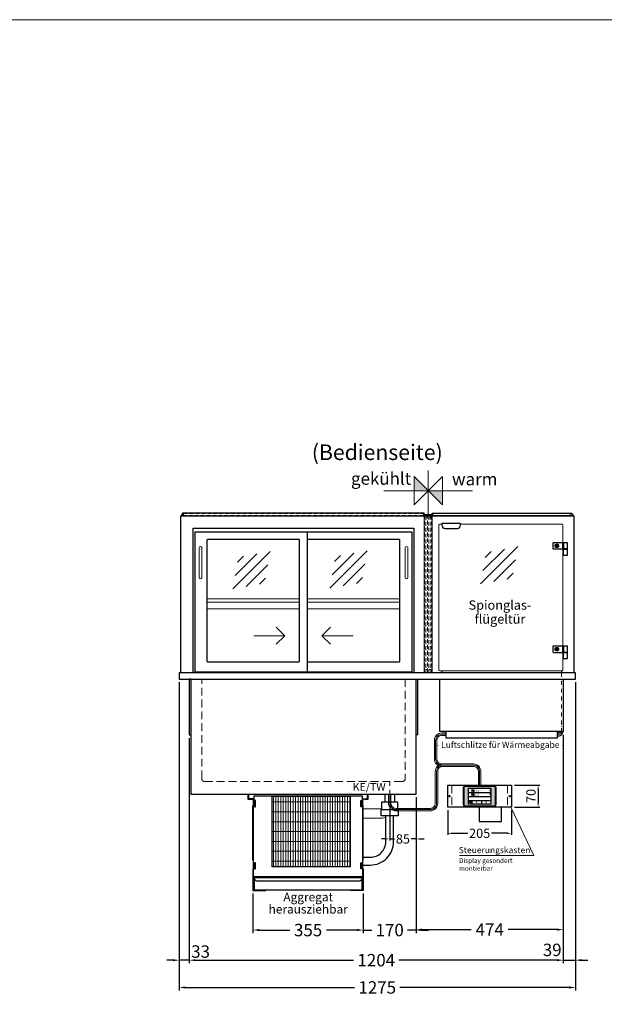
# Model space of a CAD drawing. Units: millimetres. Extents: x 25231 to 44231, y -21229 to 16571.
# Drawn here: x 29981 to 31862, y -4398 to -1229 of the extents above; entities that cross this region are included whole.
import ezdxf
from ezdxf.enums import TextEntityAlignment as Align

# ---------------------------------------------------------------- set-up
doc = ezdxf.new("R2010")
doc.units = ezdxf.units.MM
doc.header["$LTSCALE"] = 2
doc.header["$PDMODE"] = 34
doc.header["$PDSIZE"] = 5
for name, pattern in [('AUSGEZOGEN', [0]), ('STRICHPUNKT2', [12.7, 6.35, -3.175, 0, -3.175]), ('VERDECKT', [9.525, 6.35, -3.175])]:
    doc.linetypes.add(name, pattern=pattern)
for name, color, linetype, lineweight in [('A_BEMASSUNG', 1, 'Continuous', 13), ('A_GLAS', 4, 'Continuous', 20), ('A_HILFSLINIEN', 7, 'Continuous', 13), ('A_MITTE', 2, 'STRICHPUNKT2', 13), ('A_SCHRAFFUR', 6, 'Continuous', 5), ('A_TEXT', 7, 'Continuous', 20), ('A_VERDECKT', 5, 'VERDECKT', 13), ('A_VOLL', 3, 'Continuous', 30)]:
    doc.layers.add(name, color=color, linetype=linetype, lineweight=lineweight)
doc.layers.add('B_SCHIEBESCHEIBEN', color=112, linetype='Continuous')
doc.styles.add('ARIAL', font='arial.ttf')
doc.styles.add('Arial_0', font='arial.ttf')
doc.styles.add('Arial_35', font='arial.ttf', dxfattribs={"height": 35})
doc.dimstyles.new('STANDARD_Bemassung', dxfattribs={"dimtxt": 40, "dimasz": 20, "dimexe": 10, "dimexo": 10, "dimgap": 15, "dimtad": 0, "dimdec": 0, "dimdsep": 46, "dimtxsty": 'ARIAL', "dimcen": 0.09, "dimclrt": 7, "dimazin": 0, "dimtfac": 1, "dimtdec": 0, "dimtmove": 2, "dimatfit": 3, "dimfxl": 1, "dimtolj": 1, "dimtzin": 0, "dimarcsym": 0})
doc.dimstyles.new('STANDARD_klein', dxfattribs={"dimtxt": 30, "dimasz": 10, "dimexe": 5, "dimexo": 10, "dimgap": 5, "dimtad": 0, "dimdec": 0, "dimdsep": 46, "dimtxsty": 'Arial_0', "dimcen": 0.09, "dimclrt": 7, "dimazin": 2, "dimtm": 1e-09, "dimtfac": 1, "dimtdec": 0, "dimtmove": 2, "dimatfit": 3, "dimfxl": 1, "dimtolj": 1, "dimtzin": 0, "dimarcsym": 0})

# ---------------------------------------------------------------- blocks, each defined once
blk = doc.blocks.new('*D2210')
at = {"layer": 'A_BEMASSUNG', "color": 0, "lineweight": -2, "ltscale": 2, "transparency": 16777216}
for p, q in [((31769.3, -3360.9), (31769.3, -4265.7)), ((31730.3, -3529.9), (31730.3, -4265.7)), ((31710.3, -4255.7), (31690.3, -4255.7)), ((31730.3, -4255.7), (31769.3, -4255.7)), ((31789.3, -4255.7), (31809.3, -4255.7))]:
    blk.add_line(p, q, dxfattribs=at)
at = {"layer": 'A_BEMASSUNG', "color": 0, "ltscale": 2, "transparency": 16777216}
for points in [[(31710.3, -4252.3), (31710.3, -4259), (31730.3, -4255.7)], [(31789.3, -4252.3), (31789.3, -4259), (31769.3, -4255.7)]]:
    blk.add_solid(points, dxfattribs=at)
at = {"layer": 'DEFPOINTS', "color": 0, "ltscale": 2, "transparency": 16777216}
for p in [(31769.3, -3350.9), (31730.3, -3519.9), (31769.3, -4255.7)]:
    blk.add_point(p, dxfattribs=at)
at = {"layer": 'A_BEMASSUNG', "color": 7, "ltscale": 2, "transparency": 16777216, "insert": (31694.8, -4222.6), "char_height": 40, "attachment_point": 5, "style": 'ARIAL'}
blk.add_mtext('\\A1;39', dxfattribs=at)
blk = doc.blocks.new('*D2211')
at = {"layer": 'A_BEMASSUNG', "color": 0, "lineweight": -2, "ltscale": 2, "transparency": 16777216}
for p, q in [((30494.3, -3360.9), (30494.3, -4265.7)), ((30526.8, -3540.9), (30526.8, -4265.7)), ((30474.3, -4255.7), (30454.3, -4255.7)), ((30526.8, -4255.7), (30494.3, -4255.7)), ((30546.8, -4255.7), (30566.8, -4255.7))]:
    blk.add_line(p, q, dxfattribs=at)
at = {"layer": 'A_BEMASSUNG', "color": 0, "ltscale": 2, "transparency": 16777216}
for points in [[(30474.3, -4252.3), (30474.3, -4259), (30494.3, -4255.7)], [(30546.8, -4252.3), (30546.8, -4259), (30526.8, -4255.7)]]:
    blk.add_solid(points, dxfattribs=at)
at = {"layer": 'DEFPOINTS', "color": 0, "ltscale": 2, "transparency": 16777216}
for p in [(30494.3, -3350.9), (30526.8, -3530.9), (30494.3, -4255.7)]:
    blk.add_point(p, dxfattribs=at)
at = {"layer": 'A_BEMASSUNG', "color": 7, "ltscale": 2, "transparency": 16777216, "insert": (30563.3, -4227.9), "char_height": 40, "attachment_point": 5, "style": 'ARIAL'}
blk.add_mtext('\\A1;33', dxfattribs=at)
blk = doc.blocks.new('*D2212')
at = {"layer": 'A_BEMASSUNG', "color": 0, "lineweight": -2, "ltscale": 2, "transparency": 16777216}
for p, q in [((31730.3, -3529.9), (31730.3, -4167.3)), ((31256.8, -3730.9), (31256.8, -4167.3)), ((31276.8, -4157.3), (31433.7, -4157.3)), ((31710.3, -4157.3), (31553.5, -4157.3))]:
    blk.add_line(p, q, dxfattribs=at)
at = {"layer": 'A_BEMASSUNG', "color": 0, "ltscale": 2, "transparency": 16777216}
for points in [[(31276.8, -4153.9), (31276.8, -4160.6), (31256.8, -4157.3)], [(31710.3, -4153.9), (31710.3, -4160.6), (31730.3, -4157.3)]]:
    blk.add_solid(points, dxfattribs=at)
at = {"layer": 'DEFPOINTS', "color": 0, "ltscale": 2, "transparency": 16777216}
for p in [(31730.3, -3519.9), (31256.8, -3720.9), (31256.8, -4157.3)]:
    blk.add_point(p, dxfattribs=at)
at = {"layer": 'A_BEMASSUNG', "color": 7, "ltscale": 2, "transparency": 16777216, "insert": (31493.6, -4157.3), "char_height": 40, "attachment_point": 5, "style": 'ARIAL'}
blk.add_mtext('\\A1;474', dxfattribs=at)
blk = doc.blocks.new('*D2213')
at = {"layer": 'A_BEMASSUNG', "color": 0, "lineweight": -2, "ltscale": 2, "transparency": 16777216}
for p, q in [((30526.8, -3540.9), (30526.8, -4265.7)), ((31730.3, -3529.9), (31730.3, -4265.7)), ((30546.8, -4255.7), (31055.8, -4255.7)), ((31710.3, -4255.7), (31201.3, -4255.7))]:
    blk.add_line(p, q, dxfattribs=at)
at = {"layer": 'A_BEMASSUNG', "color": 0, "ltscale": 2, "transparency": 16777216}
for points in [[(30546.8, -4252.3), (30546.8, -4259), (30526.8, -4255.7)], [(31710.3, -4252.3), (31710.3, -4259), (31730.3, -4255.7)]]:
    blk.add_solid(points, dxfattribs=at)
at = {"layer": 'DEFPOINTS', "color": 0, "ltscale": 2, "transparency": 16777216}
for p in [(30526.8, -3530.9), (31730.3, -3519.9), (30526.8, -4255.7)]:
    blk.add_point(p, dxfattribs=at)
at = {"layer": 'A_BEMASSUNG', "color": 7, "ltscale": 2, "transparency": 16777216, "insert": (31128.6, -4255.7), "char_height": 40, "attachment_point": 5, "style": 'ARIAL'}
blk.add_mtext('\\A1;1204', dxfattribs=at)
blk = doc.blocks.new('*D2214')
at = {"layer": 'A_BEMASSUNG', "color": 0, "lineweight": -2, "ltscale": 2, "transparency": 16777216}
for p, q in [((30494.3, -3360.9), (30494.3, -4353.5)), ((31769.3, -3360.9), (31769.3, -4353.5)), ((30514.3, -4343.5), (31058.8, -4343.5)), ((31749.3, -4343.5), (31204.8, -4343.5))]:
    blk.add_line(p, q, dxfattribs=at)
at = {"layer": 'A_BEMASSUNG', "color": 0, "ltscale": 2, "transparency": 16777216}
for points in [[(30514.3, -4340.2), (30514.3, -4346.9), (30494.3, -4343.5)], [(31749.3, -4340.2), (31749.3, -4346.9), (31769.3, -4343.5)]]:
    blk.add_solid(points, dxfattribs=at)
at = {"layer": 'DEFPOINTS', "color": 0, "ltscale": 2, "transparency": 16777216}
for p in [(30494.3, -3350.9), (31769.3, -3350.9), (30494.3, -4343.5)]:
    blk.add_point(p, dxfattribs=at)
at = {"layer": 'A_BEMASSUNG', "color": 7, "ltscale": 2, "transparency": 16777216, "insert": (31131.8, -4343.5), "char_height": 40, "attachment_point": 5, "style": 'ARIAL'}
blk.add_mtext('\\A1;1275', dxfattribs=at)
blk = doc.blocks.new('Verdunstung 8-12 - Vorderseite')
at = {"layer": 'A_VOLL', "color": 7}
for p, q in [((247.5, 240), (247.5, 265)), ((277.5, 265), (277.5, 240))]:
    blk.add_line(p, q, dxfattribs=at)
at = {"layer": 'A_VOLL', "color": 253, "ltscale": 2}
blk.add_lwpolyline([(237.5, 215), (237.5, 240), (287.5, 240), (287.5, 215)], dxfattribs=at)
for points in [[(176.5, 36.4), (200, 36.4, 0.414214), (275, 111.4), (275, 195)], [(177.5, 61.4), (200, 61.4, 0.414214), (250, 111.4), (250, 195)]]:
    blk.add_lwpolyline(points, format="xyb", dxfattribs=at)
at = {"layer": 'A_VOLL', "color": 251, "lineweight": 5}
for points in [[(237.5, 217.8, -0.050382), (235, 217.5), (177.5, 217.5)], [(250, 190.2, -0.090487), (235, 187.5), (177.5, 187.5)]]:
    blk.add_lwpolyline(points, format="xyb", dxfattribs=at)
at = {"layer": 'A_VOLL', "color": 253, "ltscale": 2}
blk.add_lwpolyline([(289.5, 195), (235.5, 195), (235.5, 215), (289.5, 215)], close=True, dxfattribs=at)
at = {"layer": 'A_VOLL', "color": 104, "ltscale": 2}
for points in [[(-176.5, 25), (-177.5, 25), (-177.5, -45), (-136.5, -45), (-136.5, -44), (-176.5, -44), (-176.5, 25)], [(176.5, 25), (177.5, 25), (177.5, -45), (136.5, -45), (136.5, -44), (176.5, -44), (176.5, 25)], [(-172.5, -4), (172.5, -4), (172.5, -44), (-172.5, -44)]]:
    blk.add_lwpolyline(points, close=True, dxfattribs=at)
blk.add_lwpolyline([(172.5, -6), (172.5, -6, -0.414214), (162.5, -16), (-162.5, -16, -0.414214), (-172.5, -6), (-172.5, -6)], format="xyb", dxfattribs=at)
blk = doc.blocks.new('*U2088')
at = {"layer": 'A_SCHRAFFUR', "lineweight": 5}
h = blk.add_hatch(dxfattribs=at)
h.set_pattern_fill('GRATE', color=44, scale=10, angle=90)
h.paths.add_polyline_path([(-308, -7), (-57, -7), (-57, -234), (-308, -234)])
at = {"layer": 'A_VOLL', "ltscale": 2}
for points in [[(-375, -17), (-375, -18), (-385, -18), (-385, 0), (0, 0), (0, -18), (-10, -18), (-10, -17), (-1, -17), (-1, -1), (-384, -1), (-384, -17)], [(-367, -7), (-367, -20), (-369, -20), (-369, -265), (-16, -265), (-16, -20), (-18, -20), (-18, -7)], [(-362, -21), (-365, -21), (-365, -41), (-362, -41)], [(-308, -7), (-57, -7), (-57, -234), (-308, -234)], [(-23, -21), (-20, -21), (-20, -41), (-23, -41)], [(-370, -37), (-369, -37), (-369, -213), (-370, -213)], [(-15, -37), (-16, -37), (-16, -213), (-15, -213)], [(-362, -221), (-365, -221), (-365, -241), (-362, -241)], [(-23, -221), (-20, -221), (-20, -241), (-23, -241)]]:
    blk.add_lwpolyline(points, close=True, dxfattribs=at)
for points in [[(-368, -20), (-368, -16), (-381, -16), (-381, -17), (-369, -17), (-369, -20)], [(-17, -20), (-17, -16), (-4, -16), (-4, -17), (-16, -17), (-16, -20)]]:
    blk.add_lwpolyline(points, dxfattribs=at)
blk = doc.blocks.new('*D2233')
at = {"layer": 'A_BEMASSUNG', "color": 0, "lineweight": -2, "ltscale": 2, "transparency": 16777216}
for p, q in [((30731.8, -4040.9), (30731.8, -4168.8)), ((31086.8, -4040.9), (31086.8, -4168.8)), ((30751.8, -4158.8), (30850, -4158.8)), ((31066.8, -4158.8), (30968.7, -4158.8))]:
    blk.add_line(p, q, dxfattribs=at)
at = {"layer": 'A_BEMASSUNG', "color": 0, "ltscale": 2, "transparency": 16777216}
for points in [[(30751.8, -4155.4), (30751.8, -4162.1), (30731.8, -4158.8)], [(31066.8, -4155.4), (31066.8, -4162.1), (31086.8, -4158.8)]]:
    blk.add_solid(points, dxfattribs=at)
at = {"layer": 'DEFPOINTS', "color": 0, "ltscale": 2, "transparency": 16777216}
for p in [(30731.8, -4030.9), (31086.8, -4030.9), (31086.8, -4158.8)]:
    blk.add_point(p, dxfattribs=at)
at = {"layer": 'A_BEMASSUNG', "color": 7, "ltscale": 2, "transparency": 16777216, "insert": (30909.3, -4158.8), "char_height": 40, "attachment_point": 5, "style": 'ARIAL'}
blk.add_mtext('\\A1;355', dxfattribs=at)
blk = doc.blocks.new('*D2234')
at = {"layer": 'A_BEMASSUNG', "color": 0, "lineweight": -2, "ltscale": 2, "transparency": 16777216}
for p, q in [((31256.8, -3730.9), (31256.8, -4168.8)), ((31086.8, -4040.9), (31086.8, -4168.8)), ((31066.8, -4158.8), (31046.8, -4158.8)), ((31086.8, -4158.8), (31114.6, -4158.8)), ((31256.8, -4158.8), (31229.1, -4158.8)), ((31276.8, -4158.8), (31296.8, -4158.8))]:
    blk.add_line(p, q, dxfattribs=at)
at = {"layer": 'A_BEMASSUNG', "color": 0, "ltscale": 2, "transparency": 16777216}
for points in [[(31066.8, -4155.4), (31066.8, -4162.1), (31086.8, -4158.8)], [(31276.8, -4155.4), (31276.8, -4162.1), (31256.8, -4158.8)]]:
    blk.add_solid(points, dxfattribs=at)
at = {"layer": 'DEFPOINTS', "color": 0, "ltscale": 2, "transparency": 16777216}
for p in [(31256.8, -3720.9), (31086.8, -4030.9), (31086.8, -4158.8)]:
    blk.add_point(p, dxfattribs=at)
at = {"layer": 'A_BEMASSUNG', "color": 7, "ltscale": 2, "transparency": 16777216, "insert": (31171.8, -4158.8), "char_height": 40, "attachment_point": 5, "style": 'ARIAL'}
blk.add_mtext('\\A1;170', dxfattribs=at)
blk = doc.blocks.new('*D2235')
at = {"layer": 'A_BEMASSUNG', "color": 0, "lineweight": -2, "transparency": 16777216}
for p, q in [((31171.8, -3730.9), (31171.8, -3870.5)), ((31256.8, -3730.9), (31256.8, -3870.5)), ((31158.8, -3865.5), (31145.8, -3865.5)), ((31171.8, -3865.5), (31187.7, -3865.5)), ((31256.8, -3865.5), (31240.9, -3865.5)), ((31269.8, -3865.5), (31282.8, -3865.5))]:
    blk.add_line(p, q, dxfattribs=at)
at = {"layer": 'A_BEMASSUNG', "color": 0, "transparency": 16777216}
for points in [[(31158.8, -3863.4), (31158.8, -3867.7), (31171.8, -3865.5)], [(31269.8, -3863.4), (31269.8, -3867.7), (31256.8, -3865.5)]]:
    blk.add_solid(points, dxfattribs=at)
at = {"layer": 'DEFPOINTS', "color": 0, "transparency": 16777216}
for p in [(31171.8, -3720.9), (31256.8, -3720.9), (31171.8, -3865.5)]:
    blk.add_point(p, dxfattribs=at)
at = {"layer": 'A_BEMASSUNG', "color": 7, "transparency": 16777216, "insert": (31214.3, -3865.5), "char_height": 30, "attachment_point": 5, "style": 'Arial_0'}
blk.add_mtext('\\A1;85', dxfattribs=at)
blk = doc.blocks.new('glassymbol')
at = {"layer": 'A_HILFSLINIEN', "linetype": 'AUSGEZOGEN', "lineweight": -3}
for p, q in [((-60.1, -60.1), (60.1, 60.1)), ((-52.5, -17.2), (17.2, 52.5)), ((-45, 25.7), (-25.7, 45)), ((-17.2, -52.5), (52.5, 17.2)), ((25.7, -45), (45, -25.7))]:
    blk.add_line(p, q, dxfattribs=at)
blk = doc.blocks.new('*D2902')
at = {"layer": 'A_BEMASSUNG', "color": 0, "lineweight": -2, "transparency": 16777216}
for p, q in [((31358.8, -3772.7), (31358.8, -3852.3)), ((31563.8, -3772.7), (31563.8, -3852.3)), ((31371.8, -3847.3), (31422.8, -3847.3)), ((31550.8, -3847.3), (31499.8, -3847.3))]:
    blk.add_line(p, q, dxfattribs=at)
at = {"layer": 'A_BEMASSUNG', "color": 0, "transparency": 16777216}
for points in [[(31371.8, -3845.1), (31371.8, -3849.5), (31358.8, -3847.3)], [(31550.8, -3845.1), (31550.8, -3849.5), (31563.8, -3847.3)]]:
    blk.add_solid(points, dxfattribs=at)
at = {"layer": 'DEFPOINTS', "color": 0, "transparency": 16777216}
for p in [(31358.8, -3762.7), (31563.8, -3762.7), (31563.8, -3847.3)]:
    blk.add_point(p, dxfattribs=at)
at = {"layer": 'A_BEMASSUNG', "color": 7, "transparency": 16777216, "insert": (31461.3, -3847.3), "char_height": 30, "attachment_point": 5, "style": 'Arial_0'}
blk.add_mtext('\\A1;205', dxfattribs=at)
blk = doc.blocks.new('*D2903')
at = {"layer": 'A_BEMASSUNG', "color": 0, "lineweight": -2, "transparency": 16777216}
for p, q in [((31573.8, -3692.7), (31654.5, -3692.7)), ((31649.5, -3705.7), (31649.5, -3749.7)), ((31573.8, -3762.7), (31654.5, -3762.7))]:
    blk.add_line(p, q, dxfattribs=at)
at = {"layer": 'A_BEMASSUNG', "color": 0, "transparency": 16777216}
for points in [[(31647.3, -3705.7), (31651.6, -3705.7), (31649.5, -3692.7)], [(31647.3, -3749.7), (31651.6, -3749.7), (31649.5, -3762.7)]]:
    blk.add_solid(points, dxfattribs=at)
at = {"layer": 'DEFPOINTS', "color": 0, "transparency": 16777216}
for p in [(31563.8, -3692.7), (31563.8, -3762.7), (31649.5, -3762.7)]:
    blk.add_point(p, dxfattribs=at)
at = {"layer": 'A_BEMASSUNG', "color": 7, "transparency": 16777216, "insert": (31626.4, -3727.1), "char_height": 30, "attachment_point": 5, "rotation": 90, "style": 'Arial_0'}
blk.add_mtext('\\A1;70', dxfattribs=at)
blk = doc.blocks.new('Hainzl_3.5')
at = {"layer": 'A_SCHRAFFUR', "ltscale": 2, "true_color": 0xc7c8ca}
h = blk.add_hatch(color=9, dxfattribs=at)
h.dxf.hatch_style = 1
h.paths.add_polyline_path([(-46.1, 32.5, 0.414214), (-50.1, 28.6), (-50.1, -28.5, 0.414214), (-46.1, -32.5), (46.1, -32.5, 0.414214), (50.1, -28.5), (50.1, 28.6, 0.414214), (46.1, 32.5)])
h.paths.add_polyline_path([(36.5, 24.5), (36.5, -24.5), (-36.5, -24.5), (-36.5, 24.5)], flags=16)
h.paths.add_polyline_path([(-18.5, 20.1), (-18.5, 16.3, -3.885293), (-19.5, 16.3), (-19.5, 20.1, -1)], flags=0)
h.paths.add_polyline_path([(-18.5, 7.4), (-18.5, 3.5, -3.885293), (-19.5, 3.5), (-19.5, 7.4, -1)], flags=0)
h.paths.add_polyline_path([(-0.9, 0.6), (5.4, 0.6), (5.4, 5.2), (-0.9, 5.2)], flags=8)
h.paths.add_polyline_path([(-16.2, -0.2), (-0.2, -0.2), (-0.2, 9.8), (-16.2, 9.8)], flags=8)
h.paths.add_polyline_path([(-0.9, 13.3), (5.4, 13.3), (5.4, 18), (-0.9, 18)], flags=8)
h.paths.add_polyline_path([(-16.1, 12.7), (-0.2, 12.7), (-0.2, 22.5), (-16.1, 22.5)], flags=8)
h.paths.add_polyline_path([(-32.9, 3.1), (-29.1, 3.1), (-29.1, 7.6), (-32.9, 7.6)], flags=8)
h.paths.add_polyline_path([(-32.9, 15.9), (-29.1, 15.9), (-29.1, 20.4), (-32.9, 20.4)], flags=8)
at = {"layer": 'A_VOLL', "color": 142, "ltscale": 2}
for p, q in [((-36.5, 11.8), (36.5, 11.8)), ((-25.5, 24.5), (-25.5, -1)), ((-36.5, -1), (36.5, -1)), ((-36.5, -13.8), (36.5, -13.8)), ((-25.5, -13.8), (-25.5, -24.5)), ((5.5, -13.8), (5.5, -24.5))]:
    blk.add_line(p, q, dxfattribs=at)
at = {"layer": 'A_VOLL', "color": 132, "lineweight": 5, "ltscale": 2}
for p, q in [((-20.4, 19.2), (-21.8, 19.2)), ((-20.4, 18.2), (-21.8, 18.2)), ((-20.4, 17.3), (-21.8, 17.3)), ((-20.4, 6.5), (-21.8, 6.5)), ((-20.4, 5.5), (-21.8, 5.5)), ((-20.4, 4.5), (-21.8, 4.5)), ((-19.5, 17.9), (-18.5, 17.9)), ((-19.5, 5.2), (-18.5, 5.2)), ((-17.6, 19.2), (-16.2, 19.2)), ((-17.6, 18.2), (-16.2, 18.2)), ((-17.6, 6.5), (-16.2, 6.5)), ((-17.6, 5.5), (-16.2, 5.5)), ((-17.5, 17.3), (-16.1, 17.3)), ((-17.5, 4.5), (-16.1, 4.5))]:
    blk.add_line(p, q, dxfattribs=at)
at = {"layer": 'A_VOLL', "color": 131, "lineweight": 5, "ltscale": 2}
blk.add_line((-31, -18.4), (-31, -16.6), dxfattribs=at)
at = {"layer": 'A_VOLL', "color": 125}
for points in [[(-51.6, 28.6, -0.414214), (-46.1, 34), (46.1, 34, -0.414214), (51.6, 28.6), (51.6, -28.5, -0.414214), (46.1, -34), (-46.1, -34, -0.414214), (-51.6, -28.5)], [(-50.1, 28.6, -0.414214), (-46.1, 32.5), (46.1, 32.5, -0.414214), (50.1, 28.6), (50.1, -28.5, -0.414214), (46.1, -32.5), (-46.1, -32.5, -0.414214), (-50.1, -28.5)]]:
    blk.add_lwpolyline(points, format="xyb", close=True, dxfattribs=at)
blk.add_lwpolyline([(-36.5, -24.5), (36.5, -24.5), (36.5, 24.5), (-36.5, 24.5)], close=True, dxfattribs=at)
at = {"layer": 'A_VOLL', "color": 132, "lineweight": 5, "ltscale": 2}
for points in [[(-19.5, 16.3), (-19.5, 20.1, -1), (-18.5, 20.1), (-18.5, 16.3, -3.885293)], [(-19.5, 3.5), (-19.5, 7.4, -1), (-18.5, 7.4), (-18.5, 3.5, -3.885293)]]:
    blk.add_lwpolyline(points, format="xyb", close=True, dxfattribs=at)
at = {"layer": 'A_VOLL', "color": 142, "lineweight": 5, "ltscale": 2}
for points in [[(33, 16.4), (34.3, 18.1), (33, 19.8)], [(33, 3.7), (34.3, 5.4), (33, 7.1)], [(-11.7, -18.5), (-10, -19.8), (-8.3, -18.5)], [(22.7, -19.8), (21, -18.5), (19.3, -19.8)]]:
    blk.add_lwpolyline(points, dxfattribs=at)
at = {"layer": 'A_VOLL', "color": 131, "lineweight": 5, "ltscale": 2}
blk.add_arc((-31, -19.1), 2.24, 125.2389, 54.7611, dxfattribs=at)
at = {"layer": 'A_VOLL', "color": 142, "lineweight": 5, "ltscale": 2, "style": 'Arial_35'}
for s, p in [('2', (-31, 5.4)), ('1', (-31, 18.1))]:
    blk.add_text(s, height=3, dxfattribs=at).set_placement(p, align=Align.MIDDLE)
at = {"layer": 'A_VOLL', "color": 142, "ltscale": 2, "style": 'Arial_35'}
for s, height, p in [('4.1', 6.5, (-14.5, 14.3)), ('5.3', 6.5, (-14.5, 1.6)), ('°C', 3, (-0.1, 14.2)), ('°C', 3, (-0.1, 1.4))]:
    blk.add_text(s, height=height, dxfattribs=at).set_placement(p)
blk = doc.blocks.new('Hainzl 3.5 COLD Frontansicht')
at = {"layer": 'A_VERDECKT', "ltscale": 2}
for points in [[(-89.5, 0), (-89.5, -70)], [(89.5, 0), (89.5, -70)]]:
    blk.add_lwpolyline(points, dxfattribs=at)
at = {"layer": 'A_VOLL', "ltscale": 2}
blk.add_lwpolyline([(-102.5, 0), (102.5, 0), (102.5, -70), (-102.5, -70)], close=True, dxfattribs=at)
for centre in [(-97.5, -35), (97.5, -35)]:
    blk.add_circle(centre, 2.5, dxfattribs=at)
at = {"layer": 'A_BEMASSUNG'}
blk.add_blockref('Hainzl_3.5', (0, -35), dxfattribs=at)

msp = doc.modelspace()

# ---------------------------------------------------------------- hatches: boundary and pattern name
at = {"layer": 'A_HILFSLINIEN', "linetype": 'AUSGEZOGEN', "lineweight": 40}
h = msp.add_hatch(color=4, dxfattribs=at)
h.dxf.hatch_style = 2
h.paths.add_polyline_path([(31295.8, -2744.9), (31250.3, -2699.4), (31250.3, -2744.9)])
h = msp.add_hatch(color=1, dxfattribs=at)
h.dxf.hatch_style = 2
h.paths.add_polyline_path([(31295.8, -2744.9), (31341.3, -2790.4), (31341.3, -2744.9)])

# ---------------------------------------------------------------- linework, layer by layer
at = {"layer": 'A_GLAS', "ltscale": 2}
for points in [[(30501.8, -2825.9), (30501.8, -2820.9), (30505.3, -2820.9)], [(31761.8, -2825.9), (31761.8, -2820.9), (31758.3, -2820.9)]]:
    msp.add_lwpolyline(points, dxfattribs=at)
at = {"layer": 'A_GLAS'}
for points in [[(31283.8, -2825.9), (31283.8, -2821.9), (31287.8, -2821.9), (31287.8, -2825.9)], [(31287.8, -2825.9), (31287.8, -2821.9), (31293.8, -2821.9), (31293.8, -2825.9)], [(31293.8, -2825.9), (31293.8, -2821.9), (31297.8, -2821.9), (31297.8, -2825.9)], [(31297.8, -2825.9), (31297.8, -2821.9), (31303.8, -2821.9), (31303.8, -2825.9)], [(31307.8, -2825.9), (31307.8, -2821.9), (31303.8, -2821.9), (31303.8, -2825.9)]]:
    msp.add_lwpolyline(points, dxfattribs=at)
at = {"layer": 'A_GLAS', "color": 151}
msp.add_lwpolyline([(31399.8, -2851.9), (31723.8, -2851.9, -0.414214), (31728.8, -2856.9), (31728.8, -3319.9, -0.414214), (31723.8, -3324.9), (31334.8, -3324.9, -0.414214), (31329.8, -3319.9), (31329.8, -2856.9, -0.414214), (31334.8, -2851.9), (31339.8, -2851.9)], format="xyb", dxfattribs=at)
at = {"layer": 'A_HILFSLINIEN', "color": 211, "linetype": 'AUSGEZOGEN', "lineweight": 13}
for p, q in [((31295.8, -2819.9), (31295.8, -2679.7)), ((31438.4, -2744.9), (31153.3, -2744.9))]:
    msp.add_line(p, q, dxfattribs=at)
at = {"layer": 'A_HILFSLINIEN', "color": 7, "ltscale": 0.2}
for p, q in [((30734.3, -3211.3), (30834.3, -3211.3)), ((31053.8, -3211.3), (30953.8, -3211.3))]:
    msp.add_line(p, q, dxfattribs=at)
at = {"layer": 'A_HILFSLINIEN', "color": 8, "ltscale": 2}
for points in [[(28231.2, -1228.6), (36231.2, -1228.6), (36231.2, 3771.4), (28231.2, 3771.4)], [(28231.2, -6228.6), (36231.2, -6228.6), (36231.2, -1228.6), (28231.2, -1228.6)]]:
    msp.add_lwpolyline(points, close=True, dxfattribs=at)
at = {"layer": 'A_HILFSLINIEN', "color": 211, "linetype": 'AUSGEZOGEN', "lineweight": 13}
msp.add_lwpolyline([(31341.3, -2699.4), (31250.3, -2790.4), (31250.3, -2699.4), (31341.3, -2790.4)], close=True, dxfattribs=at)
at = {"layer": 'A_HILFSLINIEN', "color": 7, "ltscale": 0.2}
for points in [[(30806.7, -3183.6), (30834.3, -3211.3), (30806.7, -3238.9)], [(30981.5, -3183.6), (30953.8, -3211.3), (30981.5, -3238.9)]]:
    msp.add_lwpolyline(points, dxfattribs=at)
at = {"layer": 'A_MITTE'}
msp.add_line((31171.8, -3745.9), (31171.8, -3680.9), dxfattribs=at)
msp.add_lwpolyline([(31724.3, -3330.9), (31724.3, -3519.9)], dxfattribs=at)
at = {"layer": 'A_TEXT', "linetype": 'AUSGEZOGEN', "lineweight": 15}
msp.add_lwpolyline([(31396.5, -3919.1), (31635.9, -3919.1), (31561.8, -3762.7)], dxfattribs=at)
at = {"layer": 'A_VERDECKT', "color": 144}
for points in [[(30508.8, -2818.4), (31280.8, -2818.4), (31280.8, -2824.4), (30508.8, -2824.4)], [(31752.8, -2818.4), (31310.8, -2818.4), (31310.8, -2824.4), (31752.8, -2824.4)], [(31287.8, -3329.9), (31293.8, -3329.9), (31293.8, -3319.9), (31287.8, -3319.9)], [(31297.8, -3329.9), (31303.8, -3329.9), (31303.8, -3319.9), (31297.8, -3319.9)]]:
    msp.add_lwpolyline(points, close=True, dxfattribs=at)
for points in [[(31287.8, -2825.9), (31287.8, -3329.9), (31283.8, -3329.9), (31283.8, -2825.9)], [(31293.8, -2825.9), (31293.8, -2831.9), (31287.8, -2831.9), (31287.8, -2825.9)], [(31297.8, -2825.9), (31297.8, -3329.9), (31293.8, -3329.9), (31293.8, -2825.9)], [(31303.8, -2825.9), (31303.8, -2831.9), (31297.8, -2831.9), (31297.8, -2825.9)], [(31303.8, -2825.9), (31303.8, -3329.9), (31307.8, -3329.9), (31307.8, -2825.9)]]:
    msp.add_lwpolyline(points, dxfattribs=at)
at = {"layer": 'A_VERDECKT', "ltscale": 2}
msp.add_lwpolyline([(31221.8, -3350.9), (31221.8, -3670.9, -0.414214), (31211.8, -3680.9), (30576.8, -3680.9, -0.414214), (30566.8, -3670.9), (30566.8, -3350.9)], format="xyb", dxfattribs=at)
at = {"layer": 'A_VOLL', "color": 252, "ltscale": 2}
for points in [[(30505.3, -2825.9), (31282.8, -2825.9), (31282.8, -2816.9), (30505.3, -2816.9)], [(31308.8, -2816.9), (31758.3, -2816.9), (31758.3, -2825.9), (31308.8, -2825.9)]]:
    msp.add_lwpolyline(points, close=True, dxfattribs=at)
at = {"layer": 'A_VOLL', "ltscale": 2}
for points in [[(30499.3, -3330.9), (30499.3, -2825.9), (31764.3, -2825.9), (31764.3, -3330.9)], [(30531.8, -3350.9), (30526.8, -3350.9), (30526.8, -3530.9), (30531.8, -3530.9)], [(30531.8, -3350.9), (30531.8, -3720.9), (31256.8, -3720.9), (31256.8, -3350.9)], [(31256.8, -3350.9), (31261.8, -3350.9), (31261.8, -3530.9), (31256.8, -3530.9)]]:
    msp.add_lwpolyline(points, dxfattribs=at)
at = {"layer": 'A_VOLL', "color": 252, "lineweight": 9}
for points in [[(31283.8, -2835.9), (31283.8, -2821.9), (31307.8, -2821.9), (31307.8, -2835.9), (31308.8, -2835.9), (31308.8, -2820.9), (31282.8, -2820.9), (31282.8, -2835.9)], [(31283.8, -3315.9), (31283.8, -3329.9), (31307.8, -3329.9), (31307.8, -3315.9), (31308.8, -3315.9), (31308.8, -3330.9), (31282.8, -3330.9), (31282.8, -3315.9)]]:
    msp.add_lwpolyline(points, close=True, dxfattribs=at)
for points in [[(31282.8, -3315.9), (31282.8, -2835.9)], [(31308.8, -2835.9), (31308.8, -3315.9)]]:
    msp.add_lwpolyline(points, dxfattribs=at)
at = {"layer": 'A_VOLL', "color": 243}
for points in [[(31339.8, -2850.4), (31339.8, -2855.9, 0.414214), (31349.8, -2865.9), (31389.8, -2865.9, 0.414214), (31399.8, -2855.9), (31399.8, -2850.4)], [(31698.8, -2931.9), (31728.8, -2931.9), (31728.8, -2911.9), (31698.8, -2911.9, 0.414214), (31696.8, -2913.9), (31696.8, -2929.9, 0.414214)], [(31698.8, -3264.9), (31728.8, -3264.9), (31728.8, -3244.9), (31698.8, -3244.9, 0.414214), (31696.8, -3246.9), (31696.8, -3262.9, 0.414214)]]:
    msp.add_lwpolyline(points, format="xyb", close=True, dxfattribs=at)
for points in [[(31728.8, -2931.9), (31730.8, -2931.9), (31730.8, -2911.9), (31728.8, -2911.9)], [(31730.8, -2931.9), (31743.8, -2931.9), (31743.8, -2911.9), (31730.8, -2911.9)], [(31729.8, -2932.9), (31743.8, -2932.9), (31743.8, -2931.9), (31729.8, -2931.9)], [(31743.8, -2951.9), (31743.8, -2932.9), (31729.8, -2932.9), (31729.8, -2951.9)], [(31728.8, -3264.9), (31730.8, -3264.9), (31730.8, -3244.9), (31728.8, -3244.9)], [(31730.8, -3264.9), (31743.8, -3264.9), (31743.8, -3244.9), (31730.8, -3244.9)], [(31729.8, -3265.9), (31743.8, -3265.9), (31743.8, -3264.9), (31729.8, -3264.9)], [(31743.8, -3284.9), (31743.8, -3265.9), (31729.8, -3265.9), (31729.8, -3284.9)]]:
    msp.add_lwpolyline(points, close=True, dxfattribs=at)
at = {"layer": 'A_VOLL', "color": 94, "linetype": 'Continuous', "lineweight": 5, "ltscale": 2}
for points in [[(30583.8, -3092.9), (30881.8, -3092.9)], [(30881.8, -3102.9), (30583.8, -3102.9)], [(30906.8, -3092.9), (31204.8, -3092.9)], [(31204.8, -3102.9), (30906.8, -3102.9)], [(30583.8, -3124.9), (30881.8, -3124.9)], [(30906.8, -3124.9), (31204.8, -3124.9)]]:
    msp.add_lwpolyline(points, dxfattribs=at)
at = {"layer": 'A_VOLL', "color": 3, "ltscale": 2}
for points in [[(31339.3, -3324.9), (31339.3, -3330.9)], [(31724.3, -3324.9), (31724.3, -3330.9)]]:
    msp.add_lwpolyline(points, dxfattribs=at)
at = {"layer": 'A_VOLL'}
for points in [[(30494.3, -3350.9), (31769.3, -3350.9), (31769.3, -3330.9), (30494.3, -3330.9)], [(31460.1, -3808.8), (31531.5, -3808.8), (31531.5, -3762.7), (31460.1, -3762.7)]]:
    msp.add_lwpolyline(points, close=True, dxfattribs=at)
for points in [[(31730.3, -3350.9), (31730.3, -3519.9), (31333.3, -3519.9), (31333.3, -3350.9)], [(31710.3, -3519.9), (31710.3, -3540.9), (31353.3, -3540.9), (31353.3, -3519.9)]]:
    msp.add_lwpolyline(points, dxfattribs=at)
at = {"layer": 'A_VOLL', "color": 62, "lineweight": 5}
for points in [[(31457.3, -3692.7), (31457.3, -3648, 0.414214), (31441.3, -3632), (31427.5, -3632), (31339.5, -3632, -0.414214), (31315.5, -3608), (31315.5, -3548.4, -0.414214), (31339.5, -3524.4), (31353.3, -3524.4)], [(31461.3, -3692.7), (31461.3, -3648, 0.414214), (31441.3, -3628), (31427.5, -3628), (31339.5, -3628, -0.414214), (31319.5, -3608), (31319.5, -3548.4, -0.414214), (31339.5, -3528.4), (31353.3, -3528.4)], [(31465.3, -3692.7), (31465.3, -3648, 0.414214), (31441.3, -3624), (31427.5, -3624), (31339.5, -3624, -0.414214), (31323.5, -3608), (31323.5, -3548.4, -0.414214), (31339.5, -3532.4), (31353.3, -3532.4)], [(31342.6, -3632, 0.414214), (31326.6, -3648), (31326.6, -3751.1, -0.414214), (31302.6, -3775.1), (31191.8, -3775.1, -0.414214), (31167.8, -3751.1), (31167.8, -3720.9)], [(31342.6, -3628, 0.414214), (31322.6, -3648), (31322.6, -3751.1, -0.414214), (31302.6, -3771.1), (31191.8, -3771.1, -0.414214), (31171.8, -3751.1), (31171.8, -3720.9)], [(31342.6, -3624, 0.414214), (31318.6, -3648), (31318.6, -3751.1, -0.414214), (31302.6, -3767.1), (31191.8, -3767.1, -0.414214), (31175.8, -3751.1), (31175.8, -3720.9)]]:
    msp.add_lwpolyline(points, format="xyb", dxfattribs=at)
at = {"layer": 'A_VOLL', "color": 62}
for points in [[(31710.3, -3533.4), (31715.8, -3533.4, 0.414214), (31729.3, -3519.9)], [(31724.3, -3519.9, -0.414214), (31715.8, -3528.4), (31710.3, -3528.4)], [(31719.3, -3519.9, -0.414214), (31715.8, -3523.4), (31710.3, -3523.4)]]:
    msp.add_lwpolyline(points, format="xyb", dxfattribs=at)
at = {"layer": 'A_VOLL', "color": 243}
for centre, radius in [((31709.3, -2921.9), 6), ((31709.3, -2921.9), 3.3), ((31709.3, -2921.9), 3.2), ((31709.3, -2921.9), 2.5), ((31709.3, -3254.9), 6), ((31709.3, -3254.9), 3.3), ((31709.3, -3254.9), 3.2), ((31709.3, -3254.9), 2.5)]:
    msp.add_circle(centre, radius, dxfattribs=at)
at = {"layer": 'B_SCHIEBESCHEIBEN', "color": 3, "ltscale": 2}
msp.add_lwpolyline([(30539.3, -3330.9), (30539.3, -2865.4), (31249.3, -2865.4), (31249.3, -3330.9)], dxfattribs=at)
at = {"layer": 'B_SCHIEBESCHEIBEN', "ltscale": 2}
msp.add_lwpolyline([(30906.8, -2877.9), (30544.8, -2877.9), (30544.8, -3327.9), (30906.8, -3327.9)], close=True, dxfattribs=at)
for points in [[(30906.8, -3327.9), (31243.8, -3327.9), (31243.8, -2877.9), (30906.8, -2877.9)], [(30872.3, -3327.9), (30872.3, -3330.9)], [(30892.3, -3327.9), (30892.3, -3330.9)], [(30896.3, -3327.9), (30896.3, -3330.9)], [(30916.3, -3327.9), (30916.3, -3330.9)]]:
    msp.add_lwpolyline(points, dxfattribs=at)
msp.add_lwpolyline([(30879.8, -2901.9), (30585.8, -2901.9, 0.414214), (30583.8, -2903.9), (30583.8, -3292.9, 0.414214), (30585.8, -3294.9), (30879.8, -3294.9, 0.414214), (30881.8, -3292.9), (30881.8, -2903.9, 0.414214)], format="xyb", close=True, dxfattribs=at)
msp.add_lwpolyline([(30906.8, -3294.9), (31202.8, -3294.9, 0.414214), (31204.8, -3292.9), (31204.8, -2903.9, 0.414214), (31202.8, -2901.9), (30906.8, -2901.9)], format="xyb", dxfattribs=at)
at = {"layer": 'B_SCHIEBESCHEIBEN', "color": 252, "lineweight": 9}
for points in [[(30558.8, -2927.9), (30558.8, -3023.9, 1), (30566.8, -3023.9), (30566.8, -2927.9, 1)], [(31221.8, -2927.9), (31221.8, -3023.9, 1), (31229.8, -3023.9), (31229.8, -2927.9, 1)]]:
    msp.add_lwpolyline(points, format="xyb", close=True, dxfattribs=at)

# ---------------------------------------------------------------- block references
at = {"layer": 'A_HILFSLINIEN'}
for p in [(30727.3, -3000.3), (31039.6, -2998.3), (31524.4, -2984.8)]:
    msp.add_blockref('glassymbol', p, dxfattribs=at)
at = {"layer": 'A_VOLL'}
for name, p in [('Hainzl 3.5 COLD Frontansicht', (31461.3, -3692.7)), ('*U2088', (31101.8, -3720.9)), ('Verdunstung 8-12 - Vorderseite', (30909.3, -3985.9))]:
    msp.add_blockref(name, p, dxfattribs=at)

# ---------------------------------------------------------------- texts
at = {"layer": 'A_HILFSLINIEN', "linetype": 'AUSGEZOGEN', "lineweight": 15, "style": 'ARIAL'}
msp.add_text('KE/TW', height=25, dxfattribs=at).set_placement((31052.7, -3710.6))
at = {"layer": 'A_TEXT', "linetype": 'AUSGEZOGEN', "lineweight": 9, "style": 'ARIAL'}
msp.add_text('(Bedienseite)', height=50, dxfattribs=at).set_placement((31131.8, -2627.4), align=Align.MIDDLE)
at = {"layer": 'A_TEXT', "color": 4, "linetype": 'AUSGEZOGEN', "lineweight": 15, "style": 'ARIAL'}
msp.add_text('gekühlt', height=40, rotation=360, dxfattribs=at).set_placement((31047.3, -2725.5))
at = {"layer": 'A_TEXT', "color": 1, "linetype": 'AUSGEZOGEN', "lineweight": 15, "style": 'ARIAL'}
msp.add_text('warm', height=40, rotation=360, dxfattribs=at).set_placement((31372.2, -2727.4))
at = {"layer": 'A_TEXT', "linetype": 'AUSGEZOGEN', "lineweight": 15, "style": 'ARIAL'}
msp.add_text('- Luftschlitze für Wärmeabgabe -', height=20, dxfattribs=at).set_placement((31527.8, -3572.3), align=Align.CENTER)
msp.add_text('Steuerungskasten', height=20, dxfattribs=at).set_placement((31394, -3911.2))
at = {"layer": 'A_TEXT', "color": 134, "ltscale": 2, "insert": (31526.6, -3135.2), "char_height": 30, "attachment_point": 5, "line_spacing_factor": 0.9, "style": 'Arial_35'}
msp.add_mtext_dynamic_manual_height_columns('Spionglas-\\Pflügeltür', width=324.878, gutter_width=175, heights=[0], dxfattribs=at)
at = {"layer": 'A_TEXT', "linetype": 'AUSGEZOGEN', "lineweight": 15, "insert": (31395, -3927.6), "char_height": 15, "attachment_point": 1, "style": 'ARIAL'}
msp.add_mtext_dynamic_manual_height_columns('Display gesondert \\Pmontierbar', width=272.772, gutter_width=175, heights=[0], dxfattribs=at)
at = {"layer": 'A_TEXT', "linetype": 'AUSGEZOGEN', "lineweight": 15, "insert": (30909.6, -4038.3), "char_height": 28, "width": 263.8, "attachment_point": 2, "line_spacing_factor": 0.843373, "style": 'ARIAL'}
msp.add_mtext('Aggregat\\Pherausziehbar', dxfattribs=at)

# ---------------------------------------------------------------- dimensions: what is measured, and where the dimension line sits
at = {"layer": 'A_BEMASSUNG', "ltscale": 2}
for base, p1, p2, picture, middle in [((30494.3286805, -4255.6828297), (30526.8286805, -3530.8764607), (30494.3286805, -3350.8764607), '*D2211', (30563.3488832, -4227.8654308)), ((31769.3, -4255.7), (31730.3, -3519.9), (31769.3, -3350.9), '*D2210', (31694.8, -4222.6))]:
    dim = msp.add_linear_dim(base=base, p1=p1, p2=p2, dimstyle='STANDARD_Bemassung', dxfattribs=at)
    dim.commit()
    dim.dimension.update_dxf_attribs({"geometry": picture, "text_midpoint": middle, "dimtype": 160})
for base, p1, p2, picture, middle in [((30494.3, -4343.5), (31769.3, -3350.9), (30494.3, -3350.9), '*D2214', (31131.8, -4343.5)), ((30526.8286805, -4255.6828297), (31730.3286805, -3519.8764607), (30526.8286805, -3530.8764607), '*D2213', (31128.5786805, -4255.6828297)), ((31256.8286805, -4157.2532274), (31730.3286805, -3519.8764607), (31256.8286805, -3720.8764607), '*D2212', (31493.5786805, -4157.2532274)), ((31086.8, -4158.8), (31256.8, -3720.9), (31086.8, -4030.9), '*D2234', (31171.8, -4158.8)), ((31086.8, -4158.8), (30731.8, -4030.9), (31086.8, -4030.9), '*D2233', (30909.3, -4158.8))]:
    dim = msp.add_linear_dim(base=base, p1=p1, p2=p2, dimstyle='STANDARD_Bemassung', dxfattribs=at)
    dim.commit()
    dim.dimension.update_dxf_attribs({"geometry": picture, "text_midpoint": middle})
at = {"layer": 'A_BEMASSUNG'}
dim = msp.add_linear_dim(base=(31649.5, -3762.7), p1=(31563.8, -3692.7), p2=(31563.8, -3762.7), angle=90, dimstyle='STANDARD_klein', override={"dimasz": 13}, dxfattribs=at)
dim.commit()
dim.dimension.update_dxf_attribs({"geometry": '*D2903', "text_midpoint": (31626.4, -3727.1), "dimtype": 160})
for base, p1, p2, override, picture, middle in [((31171.8, -3865.5), (31256.8, -3720.9), (31171.8, -3720.9), {"dimtxt": 30, "dimasz": 13}, '*D2235', (31214.3, -3865.5)), ((31563.8, -3847.3), (31358.8, -3762.7), (31563.8, -3762.7), {"dimasz": 13}, '*D2902', (31461.3, -3847.3))]:
    dim = msp.add_linear_dim(base=base, p1=p1, p2=p2, dimstyle='STANDARD_klein', override=override, dxfattribs=at)
    dim.commit()
    dim.dimension.update_dxf_attribs({"geometry": picture, "text_midpoint": middle})

doc.saveas('drawing.dxf')
